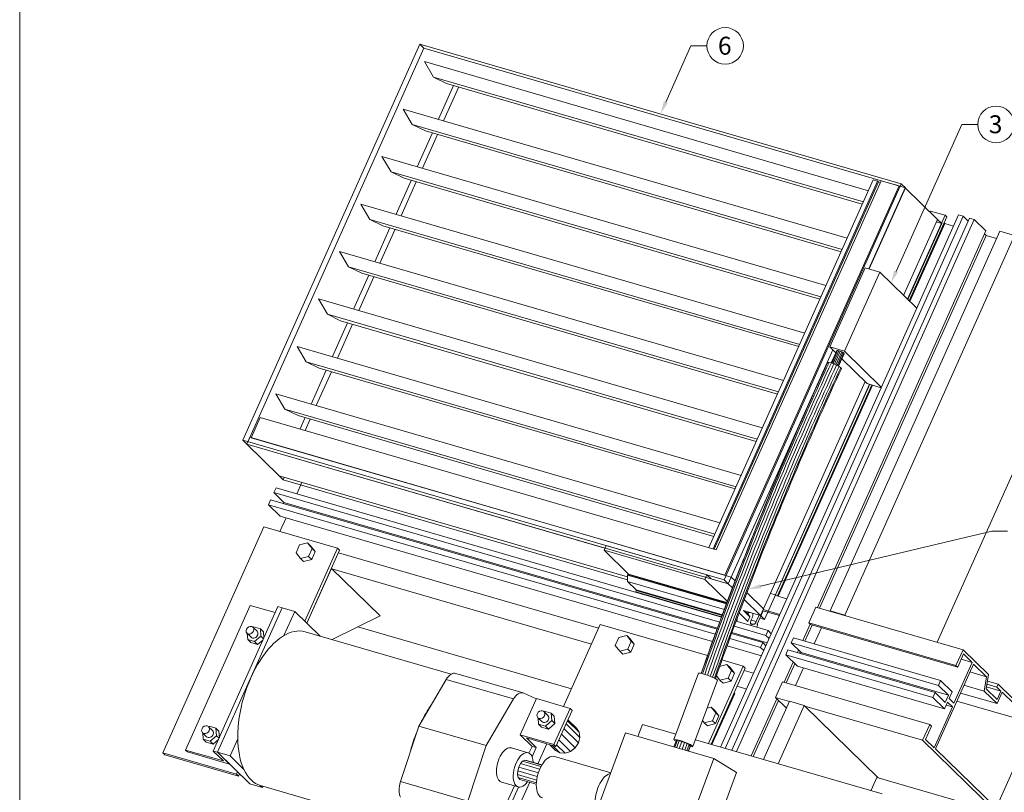
# Model space of a CAD drawing. Extents: x -54 to 92, y -173 to -42.
# Drawn here: x -12 to -7, y -130 to -126 of the extents above; entities that cross this region are included whole.
import ezdxf
from ezdxf import colors
from ezdxf.entities.mleader import LeaderData, LeaderLine
from ezdxf.math import Vec2, Vec3

# ---------------------------------------------------------------- set-up
doc = ezdxf.new("R2010")
doc.units = 0
doc.header["$LTSCALE"] = 0.375
doc.header["$MEASUREMENT"] = 0
doc.layers.get('0').update_dxf_attribs({"linetype": 'CONTINUOUS', "lineweight": 0})
doc.layers.get('DEFPOINTS').update_dxf_attribs({"linetype": 'CONTINUOUS', "lineweight": 5})
doc.styles.get("Standard").update_dxf_attribs({"font": 'arial.ttf', "height": 0.08})

msp = doc.modelspace()

# ---------------------------------------------------------------- linework, layer by layer
at = {"linetype": 'Continuous', "lineweight": 0, "extrusion": (-4.16334e-17, 0.904155, 0.427205)}
for p, q in [((-9.51985, -125.92238), (-10.40911, -127.91189)), ((-7.10204, -126.62417), (-9.51985, -125.92238)), ((-9.49956, -125.94227), (-10.38882, -127.93178)), ((-7.08175, -126.64406), (-9.49956, -125.94227)), ((-9.45114, -126.08789), (-9.49662, -126.01055)), ((-7.26729, -126.65877), (-9.49662, -126.01055)), ((-9.38537, -126.11983), (-9.45114, -126.08789)), ((-7.29265, -126.71552), (-9.45114, -126.08789)), ((-7.29772, -126.72686), (-9.38537, -126.11983)), ((-9.35005, -126.1301), (-9.42617, -126.3004)), ((-9.32423, -126.13761), (-9.40035, -126.30791)), ((-9.55768, -126.32629), (-9.60316, -126.24894)), ((-7.37383, -126.89716), (-9.60316, -126.24894)), ((-9.49191, -126.35823), (-9.55768, -126.32629)), ((-7.39919, -126.95391), (-9.55768, -126.32629)), ((-9.45661, -126.36849), (-9.53273, -126.53879)), ((-7.40426, -126.96525), (-9.49191, -126.35823)), ((-9.43078, -126.376), (-9.5069, -126.5463)), ((-9.66422, -126.56468), (-9.7097, -126.48734)), ((-7.48037, -127.13556), (-9.7097, -126.48734)), ((-9.59845, -126.59662), (-9.66422, -126.56468)), ((-7.50573, -127.19231), (-9.66422, -126.56468)), ((-9.56316, -126.60688), (-9.63928, -126.77719)), ((-9.53733, -126.61439), (-9.61346, -126.7847)), ((-7.5108, -127.20365), (-9.59845, -126.59662)), ((-7.2429, -126.60418), (-8.06841, -128.45137)), ((-7.22174, -126.61032), (-8.04726, -128.45751)), ((-7.21708, -126.6149), (-8.04132, -128.45923)), ((-8.03153, -128.46207), (-7.20324, -126.60869)), ((-7.22174, -126.61032), (-7.2429, -126.60418)), ((-7.21708, -126.6149), (-7.22174, -126.61032)), ((-7.20729, -126.61774), (-7.21708, -126.6149)), ((-7.11348, -126.63475), (-7.20324, -126.60869)), ((-7.9913, -128.61367), (-7.10204, -126.62417)), ((-7.98747, -128.59032), (-7.1135, -126.63478)), ((-7.98743, -128.59029), (-7.11348, -126.63475)), ((-7.2642, -127.05207), (-7.08182, -126.64398)), ((-7.08175, -126.64406), (-7.26413, -127.05209)), ((-7.08182, -126.64398), (-7.1135, -126.63478)), ((-7.11342, -126.6348), (-7.11348, -126.63475)), ((-7.08175, -126.64406), (-7.10204, -126.62417)), ((-6.91947, -126.80309), (-7.08182, -126.64398)), ((-9.77076, -126.80308), (-9.81624, -126.72573)), ((-7.58691, -127.37395), (-9.81624, -126.72573)), ((-6.95605, -126.7609), (-6.95802, -126.76531)), ((-6.95605, -126.7609), (-6.88221, -126.78233)), ((-9.70499, -126.83502), (-9.77076, -126.80308)), ((-7.61227, -127.4307), (-9.77076, -126.80308)), ((-6.81482, -126.78091), (-8.00924, -129.45356)), ((-6.79184, -126.78757), (-7.98626, -129.46022)), ((-6.75921, -126.79705), (-7.95363, -129.4697)), ((-6.73573, -126.80386), (-7.93015, -129.47651)), ((-7.09014, -127.18498), (-6.91947, -126.80309)), ((-6.88221, -126.78233), (-7.07068, -127.20406)), ((-6.87368, -126.79069), (-7.06215, -127.21242)), ((-6.89911, -126.82307), (-6.92503, -126.81554)), ((-6.89911, -126.82307), (-6.91941, -126.80317)), ((-6.88221, -126.78233), (-6.87368, -126.79069)), ((-6.81482, -126.78091), (-6.79184, -126.78757)), ((-6.79184, -126.78757), (-6.7662, -126.8127)), ((-6.75921, -126.79705), (-6.73573, -126.80386)), ((-6.73573, -126.80386), (-6.67743, -126.86099)), ((-9.66972, -126.84527), (-9.74584, -127.01558)), ((-9.64389, -126.85278), (-9.72001, -127.02309)), ((-7.61734, -127.44204), (-9.70499, -126.83502)), ((-6.67743, -126.86099), (-7.52287, -128.75275)), ((-6.60749, -126.86207), (-7.45981, -128.76923)), ((-6.89911, -126.82307), (-7.06979, -127.20492)), ((-6.88333, -126.824), (-7.05851, -127.21599)), ((-6.88697, -126.82043), (-6.88333, -126.824)), ((-6.88333, -126.824), (-6.83973, -126.83666)), ((-6.60749, -126.86207), (-6.53365, -126.8835)), ((-6.67552, -126.88432), (-7.51195, -128.75593)), ((-6.53365, -126.8835), (-7.38597, -128.79066)), ((-6.6841, -126.87591), (-6.67552, -126.88432)), ((-6.67552, -126.88432), (-6.6241, -126.89925)), ((-9.8773, -127.04147), (-9.92278, -126.96413)), ((-7.69345, -127.61235), (-9.92278, -126.96413)), ((-9.81153, -127.07341), (-9.8773, -127.04147)), ((-7.71881, -127.6691), (-9.8773, -127.04147)), ((-7.28349, -127.04648), (-7.46106, -127.4438)), ((-7.28349, -127.04648), (-7.20957, -127.06793)), ((-9.77627, -127.08366), (-9.85239, -127.25397)), ((-9.75044, -127.09117), (-9.82656, -127.26148)), ((-7.72388, -127.68044), (-9.81153, -127.07341)), ((-7.20957, -127.06793), (-7.38714, -127.46526)), ((-7.20957, -127.06793), (-7.02426, -127.24955)), ((-9.98384, -127.27987), (-10.02932, -127.20252)), ((-7.79999, -127.85074), (-10.02932, -127.20252)), ((-6.16837, -127.24151), (-6.92173, -128.92724)), ((-9.91807, -127.31181), (-9.98384, -127.27987)), ((-7.82535, -127.90749), (-9.98384, -127.27987)), ((-7.83042, -127.91883), (-9.91807, -127.31181)), ((-9.88282, -127.32205), (-9.95894, -127.49236)), ((-9.857, -127.32956), (-9.93312, -127.49987)), ((-10.09038, -127.51826), (-10.13586, -127.44092)), ((-7.90653, -128.08914), (-10.13586, -127.44092)), ((-7.44587, -127.45869), (-7.97101, -128.63357)), ((-7.95579, -128.59951), (-7.4459, -127.45862)), ((-7.46106, -127.4438), (-7.43093, -127.47333)), ((-7.38714, -127.46526), (-7.46106, -127.4438)), ((-7.42632, -127.463), (-7.45344, -127.5237)), ((-7.42529, -127.46148), (-7.45313, -127.52379)), ((-7.42157, -127.46135), (-7.44996, -127.5249)), ((-7.41572, -127.46262), (-7.44442, -127.52684)), ((-7.40863, -127.4651), (-7.43744, -127.52956)), ((-7.40139, -127.46842), (-7.4302, -127.53288)), ((-7.42529, -127.46148), (-7.42632, -127.463)), ((-7.42157, -127.46135), (-7.42529, -127.46148)), ((-7.3951, -127.47206), (-7.42375, -127.53617)), ((-7.41572, -127.46262), (-7.42157, -127.46135)), ((-7.3907, -127.47548), (-7.41904, -127.53889)), ((-7.38888, -127.47815), (-7.41665, -127.54028)), ((-7.40863, -127.4651), (-7.41572, -127.46262)), ((-7.40139, -127.46842), (-7.40863, -127.4651)), ((-7.3951, -127.47206), (-7.40139, -127.46842)), ((-7.40019, -127.50345), (-7.27334, -127.62778)), ((-7.3907, -127.47548), (-7.3951, -127.47206)), ((-7.38888, -127.47815), (-7.3907, -127.47548)), ((-7.20183, -127.64688), (-7.38714, -127.46526)), ((-10.02461, -127.5502), (-10.09038, -127.51826)), ((-7.93189, -128.14589), (-10.09038, -127.51826)), ((-7.93696, -128.15723), (-10.02461, -127.5502)), ((-7.47313, -127.52448), (-7.4712, -127.52162)), ((-7.4712, -127.52164), (-7.47313, -127.52448)), ((-7.4712, -127.52162), (-7.46421, -127.52136)), ((-7.46423, -127.52139), (-7.4712, -127.52164)), ((-7.45326, -127.52377), (-7.46423, -127.52139)), ((-7.46421, -127.52136), (-7.45325, -127.52374)), ((-7.43998, -127.52843), (-7.45326, -127.52377)), ((-7.45325, -127.52374), (-7.43997, -127.5284)), ((-7.42665, -127.53453), (-7.43998, -127.52843)), ((-7.43997, -127.5284), (-7.4264, -127.53463)), ((-7.4146, -127.54148), (-7.42665, -127.53453)), ((-7.4264, -127.53463), (-7.4146, -127.54148)), ((-7.4146, -127.54148), (-7.40637, -127.5479)), ((-7.40637, -127.5479), (-7.4146, -127.54148)), ((-7.40637, -127.5479), (-7.40296, -127.55293)), ((-7.40295, -127.55289), (-7.40637, -127.5479)), ((-7.40296, -127.55293), (-7.40296, -127.55293)), ((-9.98938, -127.56045), (-10.0655, -127.73075)), ((-9.96355, -127.56796), (-10.03967, -127.73826)), ((-7.79344, -128.75862), (-7.28355, -127.61774)), ((-7.26047, -127.63151), (-7.78837, -128.81257)), ((-7.26157, -127.63119), (-7.73453, -128.68949)), ((-7.25071, -127.63434), (-7.72438, -128.69423)), ((-7.24607, -127.63569), (-7.71974, -128.69558)), ((-7.27334, -127.62778), (-7.20248, -127.64834)), ((-10.19692, -127.75666), (-10.2424, -127.67931)), ((-8.01307, -128.32753), (-10.2424, -127.67931)), ((-10.13115, -127.7886), (-10.19692, -127.75666)), ((-8.03843, -128.38428), (-10.19692, -127.75666)), ((-10.36665, -127.89969), (-10.32099, -127.79753)), ((-10.32099, -127.79753), (-8.03153, -128.46207)), ((-8.0435, -128.39562), (-10.13115, -127.7886)), ((-10.09593, -127.79884), (-10.12126, -127.85551)), ((-10.07011, -127.80635), (-10.09543, -127.863)), ((-10.3736, -127.89772), (-10.38882, -127.93177)), ((-10.3736, -127.89772), (-7.95579, -128.59951)), ((-10.36659, -127.89975), (-10.36665, -127.89969)), ((-7.98743, -128.59029), (-10.36665, -127.89969)), ((-10.40911, -127.91189), (-7.9913, -128.61367)), ((-10.38882, -127.93178), (-10.40911, -127.91189)), ((-10.38882, -127.93177), (-8.59012, -128.45386)), ((-10.38882, -127.93177), (-10.22648, -128.09088)), ((-7.97101, -128.63357), (-10.38882, -127.93178)), ((-10.18216, -127.99176), (-10.18216, -127.99176)), ((-10.16692, -127.95767), (-10.16694, -127.9577)), ((-10.15633, -127.99926), (-10.15633, -127.99926)), ((-10.14109, -127.96516), (-10.14111, -127.9652)), ((-10.22648, -128.09088), (-8.47614, -128.59894)), ((-10.20618, -128.11079), (-10.22647, -128.09089)), ((-10.22647, -128.09089), (-10.22647, -128.09089)), ((-10.20064, -128.09838), (-10.20618, -128.11079)), ((-10.24186, -128.15099), (-10.25288, -128.17565)), ((-8.00469, -128.80035), (-10.24186, -128.15099)), ((-8.47614, -128.61294), (-10.20618, -128.11079)), ((-10.11165, -128.12421), (-10.1372, -128.18137)), ((-8.014, -128.82551), (-10.25288, -128.17565)), ((-10.25288, -128.17565), (-10.20271, -128.22483)), ((-10.26879, -128.21124), (-10.27986, -128.23601)), ((-8.03662, -128.88714), (-10.27986, -128.23601)), ((-10.27986, -128.23601), (-10.22157, -128.29314)), ((-8.02737, -128.86184), (-10.26879, -128.21124)), ((-10.20271, -128.22483), (-10.20492, -128.22978)), ((-8.02551, -128.85678), (-10.20271, -128.22483)), ((-8.04985, -128.92351), (-10.22157, -128.29314)), ((-10.80962, -129.48317), (-10.30228, -128.34795)), ((-10.30228, -128.34795), (-9.93268, -128.45523)), ((-10.1911, -128.30199), (-10.22205, -128.37124)), ((-10.14133, -128.47778), (-10.12375, -128.43846)), ((-10.12375, -128.43846), (-10.08329, -128.42799)), ((-10.06807, -128.44291), (-10.08329, -128.42799)), ((-10.08329, -128.42799), (-10.06039, -128.45685)), ((-10.04517, -128.47177), (-10.06807, -128.44291)), ((-8.59473, -128.46417), (-8.58459, -128.44147)), ((-8.58459, -128.44147), (-8.07771, -128.5886)), ((-10.11844, -128.50664), (-10.14133, -128.47778)), ((-10.07797, -128.49618), (-10.11844, -128.50664)), ((-9.93268, -128.45523), (-10.09651, -128.82182)), ((-10.08637, -128.83177), (-9.92254, -128.46518)), ((-10.06039, -128.45685), (-10.07797, -128.49618)), ((-10.06275, -128.51109), (-10.07797, -128.49618)), ((-10.06275, -128.51109), (-10.04517, -128.47177)), ((-10.04517, -128.47177), (-10.06039, -128.45685)), ((-9.92254, -128.46518), (-9.93268, -128.45523)), ((-8.62233, -128.8569), (-9.9282, -128.47786)), ((-8.08786, -128.6113), (-8.59473, -128.46417)), ((-8.47183, -128.58463), (-8.59473, -128.46417)), ((-10.10322, -128.52156), (-10.11844, -128.50664)), ((-10.10322, -128.52156), (-10.06275, -128.51109)), ((-10.08637, -128.83177), (-9.96312, -128.55599)), ((-9.96312, -128.55599), (-9.7196, -128.79466)), ((-8.65781, -128.93628), (-9.96109, -128.55798)), ((-8.47614, -128.59069), (-8.47422, -128.5864)), ((-7.98017, -128.73465), (-8.47614, -128.59069)), ((-8.47614, -128.62113), (-8.47614, -128.59069)), ((-7.97853, -128.73028), (-8.47422, -128.5864)), ((-7.97769, -128.72806), (-8.47205, -128.58457)), ((-8.07771, -128.5886), (-8.08786, -128.6113)), ((-8.05742, -128.60848), (-8.07771, -128.5886)), ((-7.99045, -128.7621), (-8.47614, -128.62113)), ((-8.43293, -128.66348), (-8.47614, -128.62113)), ((-8.08786, -128.6113), (-7.97528, -128.72164)), ((-8.05742, -128.60849), (-7.97101, -128.63357)), ((-7.97101, -128.63357), (-7.9913, -128.61367)), ((-7.97101, -128.63357), (-7.95579, -128.59951)), ((-7.94979, -128.65436), (-7.97101, -128.63357)), ((-7.95579, -128.59951), (-7.93617, -128.61874)), ((-8.43549, -128.67331), (-8.43293, -128.66759)), ((-8.00402, -128.79855), (-8.43549, -128.67331)), ((-8.00047, -128.789), (-8.43293, -128.66348)), ((-8.00185, -128.79271), (-8.43293, -128.66759)), ((-7.8772, -128.67653), (-7.79344, -128.75862)), ((-7.75933, -128.68229), (-7.73453, -128.68949)), ((-7.73453, -128.68949), (-7.73193, -128.69204)), ((-7.67615, -128.70823), (-7.73193, -128.69204)), ((-10.37143, -128.74178), (-10.69613, -129.46831)), ((-10.37143, -128.74178), (-10.24593, -128.7782)), ((-7.80866, -128.79268), (-7.89077, -128.71221)), ((-10.23209, -128.74722), (-10.55678, -129.47376)), ((-10.21097, -128.75335), (-10.36595, -129.10014)), ((-10.36595, -129.10014), (-10.21097, -128.75335)), ((-10.23209, -128.74722), (-10.21097, -128.75335)), ((-10.21097, -128.75335), (-10.14761, -128.77175)), ((-10.14761, -128.77175), (-10.202, -128.89344)), ((-10.02059, -128.89624), (-10.14761, -128.77175)), ((-9.7196, -128.79466), (-9.96026, -128.91375)), ((-7.91613, -128.7796), (-7.87275, -128.82212)), ((-7.87355, -128.82134), (-7.91613, -128.7796)), ((-7.89507, -128.7676), (-7.80866, -128.79268)), ((-7.8626, -128.79942), (-7.89506, -128.7676)), ((-7.86854, -128.77981), (-7.88853, -128.77401)), ((-7.87029, -128.78166), (-7.88511, -128.77736)), ((-7.87147, -128.7843), (-7.88079, -128.78159)), ((-7.87147, -128.78841), (-7.87482, -128.78744)), ((-7.87029, -128.78166), (-7.87147, -128.7843)), ((-7.87147, -128.78841), (-7.86268, -128.79703)), ((-7.8593, -128.77798), (-7.86854, -128.77981)), ((-7.81587, -128.79059), (-7.83041, -128.82312)), ((-7.82552, -128.83582), (-7.7957, -128.76909)), ((-7.79344, -128.75862), (-7.80866, -128.79268)), ((-7.78837, -128.81257), (-7.80866, -128.79268)), ((-7.71395, -128.79282), (-7.79784, -128.76847)), ((-7.71162, -128.78761), (-7.79551, -128.76326)), ((-7.53121, -128.75033), (-7.56669, -128.82971)), ((-7.53121, -128.75033), (-6.79202, -128.96489)), ((-7.45716, -128.77183), (-7.45981, -128.76923)), ((-7.45981, -128.76923), (-7.38597, -128.79066)), ((-7.38597, -128.79066), (-7.38332, -128.79326)), ((-8.79793, -129.2498), (-8.6139, -128.83802)), ((-8.6139, -128.83802), (-8.07535, -128.99434)), ((-7.77084, -128.86823), (-7.93175, -128.82152)), ((-7.92861, -128.82043), (-7.93108, -128.81972)), ((-7.92605, -128.81471), (-7.92891, -128.81388)), ((-7.92605, -128.81471), (-7.92861, -128.82043)), ((-7.92605, -128.8106), (-7.92753, -128.81017)), ((-7.92725, -128.80942), (-7.92605, -128.8106)), ((-7.87275, -128.82212), (-7.87195, -128.82033)), ((-7.86268, -128.7996), (-7.87195, -128.82033)), ((-7.86767, -128.81077), (-7.8626, -128.79942)), ((-7.86268, -128.79703), (-7.86604, -128.79605)), ((-7.84351, -128.837), (-7.85931, -128.83242)), ((-7.85694, -128.81708), (-7.84942, -128.80025)), ((-7.85288, -128.83886), (-7.85688, -128.8377)), ((-7.83041, -128.82312), (-7.85628, -128.81561)), ((-7.84351, -128.837), (-7.85288, -128.83886)), ((-7.82807, -128.84976), (-7.82424, -128.84119)), ((-7.82424, -128.83707), (-7.82552, -128.83582)), ((-7.78837, -128.81257), (-7.81205, -128.8057)), ((-7.56014, -128.83613), (-7.59704, -128.91871)), ((-7.54975, -128.84051), (-7.58612, -128.92188)), ((-7.56669, -128.82971), (-7.55815, -128.83807)), ((-7.56669, -128.82971), (-6.82749, -129.04427)), ((-7.55815, -128.83807), (-6.81896, -129.05263)), ((-10.36705, -128.90191), (-10.38735, -128.88202)), ((-10.38398, -128.914), (-10.3864, -128.88295)), ((-10.35762, -128.8515), (-10.35506, -128.8493)), ((-10.33723, -128.87148), (-10.35753, -128.85159)), ((-10.35506, -128.8493), (-10.32031, -128.85939)), ((-10.30509, -128.87431), (-10.32031, -128.85939)), ((-10.32031, -128.85939), (-10.3174, -128.89678)), ((-10.30268, -128.90519), (-10.30509, -128.87431)), ((-10.09578, -128.87441), (-9.36211, -129.08737)), ((-8.75843, -129.16144), (-9.83142, -128.84999)), ((-8.52116, -128.90363), (-8.48069, -128.89316)), ((-8.46547, -128.90808), (-8.48069, -128.89316)), ((-8.48069, -128.89316), (-8.4578, -128.92202)), ((-7.79777, -128.92848), (-7.95443, -128.88301)), ((-7.77503, -128.92949), (-7.95258, -128.87795)), ((-7.78186, -128.89289), (-7.94106, -128.84668)), ((-7.77084, -128.86823), (-7.78186, -128.89289)), ((-7.78186, -128.89289), (-7.76574, -128.9087)), ((-7.75472, -128.88403), (-7.77084, -128.86823)), ((-7.50307, -128.85406), (-7.53944, -128.93543)), ((-10.34923, -128.92409), (-10.38398, -128.914)), ((-10.36876, -128.92892), (-10.38398, -128.914)), ((-10.36876, -128.92892), (-10.33401, -128.93901)), ((-10.3174, -128.89678), (-10.34923, -128.92409)), ((-10.33401, -128.93901), (-10.34923, -128.92409)), ((-10.33401, -128.93901), (-10.30772, -128.91645)), ((-10.30455, -128.90937), (-10.3174, -128.89678)), ((-8.53873, -128.94296), (-8.52116, -128.90363)), ((-8.51584, -128.97181), (-8.53873, -128.94296)), ((-8.4578, -128.92202), (-8.47537, -128.96135)), ((-8.44258, -128.93694), (-8.46547, -128.90808)), ((-8.46015, -128.97626), (-8.44258, -128.93694)), ((-8.44258, -128.93694), (-8.4578, -128.92202)), ((-7.80884, -128.95325), (-7.96369, -128.90831)), ((-7.79777, -128.92848), (-7.80884, -128.95325)), ((-7.78164, -128.94429), (-7.79777, -128.92848)), ((-7.6441, -128.90505), (-7.65513, -128.92971)), ((-7.65513, -128.92971), (-7.60495, -128.97889)), ((-7.65513, -128.92971), (-6.91593, -129.14427)), ((-7.6441, -128.90505), (-6.90491, -129.11961)), ((-8.47537, -128.96135), (-8.51584, -128.97181)), ((-8.50062, -128.98673), (-8.51584, -128.97181)), ((-8.50062, -128.98673), (-8.46015, -128.97626)), ((-8.46015, -128.97626), (-8.47537, -128.96135)), ((-7.80422, -128.99481), (-7.97692, -128.94468)), ((-7.80884, -128.95325), (-7.79272, -128.96906)), ((-7.67103, -128.9653), (-7.6821, -128.99007)), ((-7.6821, -128.99007), (-7.62381, -129.0472)), ((-7.6821, -128.99007), (-6.94291, -129.20463)), ((-7.67103, -128.9653), (-6.93184, -129.17986)), ((-7.61815, -128.96595), (-7.62397, -128.97896)), ((-7.60957, -128.97436), (-7.61304, -128.98213)), ((-7.60495, -128.97889), (-7.60717, -128.98384)), ((-7.60495, -128.97889), (-6.86576, -129.19344)), ((-6.82749, -129.04427), (-6.79202, -128.96489)), ((-6.78917, -128.98599), (-6.81896, -129.05263)), ((-6.79202, -128.96489), (-6.66461, -129.08977)), ((-6.7459, -129.02839), (-6.78917, -128.98599)), ((-8.01431, -129.04882), (-7.97735, -129.03926)), ((-8.00243, -129.01551), (-7.89582, -129.04645)), ((-7.96213, -129.05418), (-7.97735, -129.03926)), ((-7.97735, -129.03926), (-7.95446, -129.06812)), ((-7.64513, -129.02631), (-7.69033, -129.12746)), ((-7.63655, -129.03472), (-7.67941, -129.13063)), ((-6.93017, -129.46159), (-6.74022, -129.03654)), ((-6.83762, -129.23363), (-6.7459, -129.02839)), ((-6.80098, -129.01241), (-6.7459, -129.02839)), ((-6.74022, -129.03654), (-6.67484, -129.10061)), ((-9.0013, -129.18139), (-9.33922, -129.08331)), ((-8.24397, -129.41541), (-8.12064, -129.08273)), ((-7.89582, -129.04645), (-8.06989, -129.43595)), ((-7.88568, -129.0564), (-8.05698, -129.4397)), ((-7.95446, -129.06812), (-7.97203, -129.10744)), ((-7.93924, -129.08304), (-7.96213, -129.05418)), ((-7.95681, -129.12236), (-7.93924, -129.08304)), ((-7.93924, -129.08304), (-7.95446, -129.06812)), ((-7.88568, -129.0564), (-7.89582, -129.04645)), ((-7.84361, -129.08293), (-7.89135, -129.06908)), ((-7.59334, -129.05605), (-7.63273, -129.14417)), ((-7.62381, -129.0472), (-6.88462, -129.26176)), ((-6.81896, -129.05263), (-6.82749, -129.04427)), ((-6.75805, -129.07646), (-6.67484, -129.10061)), ((-6.66461, -129.08977), (-6.67541, -129.16144)), ((-10.3694, -129.10787), (-10.53566, -129.47989)), ((-10.53566, -129.47989), (-10.3694, -129.10787)), ((-9.5253, -129.34815), (-9.38781, -129.1139)), ((-9.04989, -129.21199), (-9.38781, -129.1139)), ((-8.14821, -129.45091), (-8.02487, -129.11824)), ((-8.0125, -129.11791), (-8.03065, -129.09503)), ((-7.97203, -129.10744), (-8.0125, -129.11791)), ((-7.99728, -129.13283), (-8.0125, -129.11791)), ((-7.99728, -129.13283), (-7.95681, -129.12236)), ((-7.95681, -129.12236), (-7.97203, -129.10744)), ((-7.69869, -129.12503), (-7.73416, -129.2044)), ((-7.69869, -129.12503), (-6.9595, -129.33959)), ((-6.91593, -129.14427), (-6.90491, -129.11961)), ((-6.90491, -129.11961), (-6.84662, -129.17674)), ((-6.67484, -129.10061), (-6.68565, -129.17229)), ((-6.67185, -129.13783), (-6.62214, -129.15226)), ((-6.66949, -129.12212), (-6.61565, -129.13775)), ((-6.62214, -129.15226), (-6.61565, -129.13775)), ((-6.61565, -129.13775), (-6.42329, -129.32628)), ((-9.00125, -129.18141), (-8.93485, -129.21104)), ((-7.9386, -129.18529), (-8.05283, -129.4409)), ((-7.9386, -129.18529), (-7.94185, -129.18209)), ((-7.87908, -129.16231), (-7.92682, -129.14845)), ((-6.94291, -129.20463), (-6.93184, -129.17986)), ((-6.93184, -129.17986), (-6.88166, -129.22903)), ((-6.86576, -129.19344), (-6.91593, -129.14427)), ((-6.84662, -129.17674), (-6.86156, -129.21017)), ((-6.80525, -129.18207), (-6.62114, -129.23551)), ((-6.78765, -129.14268), (-6.68565, -129.17229)), ((-6.68565, -129.17229), (-6.62114, -129.23551)), ((-6.67541, -129.16144), (-6.62114, -129.21463)), ((-6.67386, -129.1511), (-6.60206, -129.17194)), ((-6.60206, -129.17194), (-6.62214, -129.15226)), ((-6.62114, -129.21463), (-6.60206, -129.17194)), ((-6.62114, -129.23551), (-6.59557, -129.1783)), ((-6.59557, -129.1783), (-6.43626, -129.33444)), ((-9.18738, -129.44624), (-9.04989, -129.21199)), ((-9.01563, -129.39181), (-8.93446, -129.21017)), ((-8.7655, -129.25921), (-8.93446, -129.21017)), ((-7.7276, -129.21084), (-7.85595, -129.49805)), ((-7.71901, -129.21925), (-7.84503, -129.50122)), ((-7.66276, -129.22336), (-7.79361, -129.51615)), ((-7.73416, -129.2044), (-7.67862, -129.25884)), ((-7.73416, -129.2044), (-7.66346, -129.22493)), ((-7.58892, -129.24479), (-7.66276, -129.22336)), ((-6.88462, -129.26176), (-6.94291, -129.20463)), ((-6.86968, -129.22833), (-6.88462, -129.26176)), ((-6.88166, -129.22903), (-6.86576, -129.19344)), ((-6.84574, -129.25179), (-6.86968, -129.22833)), ((-6.86156, -129.21017), (-6.83762, -129.23363)), ((-6.82316, -129.22214), (-6.43626, -129.33444)), ((-8.89716, -129.27542), (-8.8946, -129.27322)), ((-8.87677, -129.2954), (-8.89706, -129.27551)), ((-8.8946, -129.27322), (-8.85985, -129.2833)), ((-8.84463, -129.29822), (-8.85985, -129.2833)), ((-8.85985, -129.2833), (-8.85693, -129.3207)), ((-8.84667, -129.44085), (-8.7655, -129.25921)), ((-8.83653, -129.45079), (-8.75535, -129.26916)), ((-8.75535, -129.26916), (-8.7655, -129.25921)), ((-8.07673, -129.25812), (-8.05602, -129.25276)), ((-8.0408, -129.26768), (-8.05602, -129.25276)), ((-8.05602, -129.25276), (-8.03313, -129.28162)), ((-8.03313, -129.28162), (-8.0507, -129.32095)), ((-8.01791, -129.29654), (-8.0408, -129.26768)), ((-8.01791, -129.29654), (-8.03313, -129.28162)), ((-7.58892, -129.24479), (-7.71977, -129.53758)), ((-7.58635, -129.24731), (-7.58892, -129.24479)), ((-7.58635, -129.24731), (-6.99497, -129.41896)), ((-7.58633, -129.24732), (-7.21758, -129.60872)), ((-6.93746, -129.45702), (-6.84574, -129.25179)), ((-6.87621, -129.24295), (-6.84574, -129.25179)), ((-8.90659, -129.32582), (-8.92688, -129.30593)), ((-8.92351, -129.33792), (-8.92593, -129.30687)), ((-8.88876, -129.348), (-8.92351, -129.33792)), ((-8.90829, -129.35284), (-8.92351, -129.33792)), ((-8.85693, -129.3207), (-8.88876, -129.348)), ((-8.87354, -129.36292), (-8.84171, -129.33561)), ((-8.84171, -129.33561), (-8.85693, -129.3207)), ((-8.84171, -129.33561), (-8.84463, -129.29822)), ((-8.78556, -129.33675), (-8.7156, -129.40532)), ((-8.77863, -129.32124), (-8.71946, -129.37923)), ((-8.77644, -129.31634), (-8.73342, -129.3585)), ((-8.09117, -129.33141), (-8.09985, -129.32047)), ((-8.0507, -129.32095), (-8.09117, -129.33141)), ((-8.07595, -129.34633), (-8.09117, -129.33141)), ((-8.07595, -129.34633), (-8.03548, -129.33586)), ((-8.03548, -129.33586), (-8.0507, -129.32095)), ((-8.03548, -129.33586), (-8.01791, -129.29654)), ((-7.52804, -129.30446), (-7.52802, -129.30446)), ((-6.43626, -129.33444), (-6.62622, -129.75949)), ((-10.59028, -129.4014), (-10.61058, -129.38151)), ((-10.6072, -129.4135), (-10.60963, -129.38244)), ((-10.58085, -129.351), (-10.57829, -129.3488)), ((-10.56046, -129.37098), (-10.58076, -129.35109)), ((-10.57829, -129.3488), (-10.54354, -129.35888)), ((-10.52832, -129.3738), (-10.54354, -129.35888)), ((-10.54354, -129.35888), (-10.54062, -129.39628)), ((-10.52591, -129.40468), (-10.52832, -129.3738)), ((-9.61717, -129.62712), (-9.5253, -129.34815)), ((-9.18738, -129.44624), (-9.5253, -129.34815)), ((-8.90829, -129.35284), (-8.87354, -129.36292)), ((-8.87354, -129.36292), (-8.88876, -129.348)), ((-8.79618, -129.3605), (-8.72243, -129.43278)), ((-8.48678, -129.38258), (-8.65417, -129.83407)), ((-8.48678, -129.38258), (-8.04327, -129.51132)), ((-8.42428, -129.40073), (-8.40164, -129.33966)), ((-8.23394, -129.38834), (-8.40164, -129.33966)), ((-6.99497, -129.41896), (-6.9595, -129.33959)), ((-6.95093, -129.34798), (-6.98074, -129.41469)), ((-6.9595, -129.33959), (-6.95093, -129.34798)), ((-10.57246, -129.42358), (-10.6072, -129.4135)), ((-10.59198, -129.42841), (-10.6072, -129.4135)), ((-10.59198, -129.42841), (-10.55724, -129.4385)), ((-10.54062, -129.39628), (-10.57246, -129.42358)), ((-10.55724, -129.4385), (-10.57246, -129.42358)), ((-10.55724, -129.4385), (-10.53094, -129.41595)), ((-10.52778, -129.40886), (-10.54062, -129.39628)), ((-10.43381, -129.41214), (-10.4723, -129.49828)), ((-9.01563, -129.39181), (-8.84667, -129.44085)), ((-8.98437, -129.40788), (-8.93522, -129.45604)), ((-8.83653, -129.45079), (-8.98437, -129.40788)), ((-8.92629, -129.53702), (-8.88187, -129.43763)), ((-8.82168, -129.41757), (-8.76251, -129.47556)), ((-8.80886, -129.38888), (-8.7389, -129.45745)), ((-8.244, -129.45305), (-8.23153, -129.41941)), ((-8.23948, -129.45436), (-8.22652, -129.41942)), ((-8.23153, -129.41941), (-8.22652, -129.41942)), ((-8.23007, -129.4571), (-8.21688, -129.42152)), ((-8.22652, -129.41942), (-8.21688, -129.42152)), ((-8.21721, -129.46083), (-8.20407, -129.4254)), ((-8.21688, -129.42152), (-8.20407, -129.4254)), ((-8.20407, -129.4254), (-8.19005, -129.43045)), ((-8.20286, -129.46499), (-8.19005, -129.43045)), ((-8.19005, -129.43045), (-8.17695, -129.43592)), ((-8.1892, -129.46896), (-8.17695, -129.43592)), ((-8.17695, -129.43592), (-8.16676, -129.44097)), ((-7.19781, -129.68908), (-8.13559, -129.41688)), ((-6.62622, -129.78037), (-6.99497, -129.41896)), ((-6.98074, -129.41469), (-6.93746, -129.45702)), ((-10.44002, -129.59045), (-10.80962, -129.48317)), ((-10.79947, -129.49311), (-10.80962, -129.48317)), ((-10.68598, -129.47826), (-10.69613, -129.46831)), ((-10.69613, -129.46831), (-10.50605, -129.52348)), ((-10.47478, -129.53956), (-10.68598, -129.47826)), ((-10.50605, -129.52348), (-10.55678, -129.47376)), ((-10.55678, -129.47376), (-10.53566, -129.47989)), ((-10.53566, -129.47989), (-10.47478, -129.53956)), ((-10.4723, -129.49828), (-10.53566, -129.47989)), ((-10.37332, -129.639), (-10.53566, -129.47989)), ((-9.27925, -129.7252), (-9.18738, -129.44624)), ((-8.97559, -129.48229), (-9.06007, -129.45777)), ((-8.95634, -129.44991), (-8.97153, -129.4839)), ((-8.95634, -129.44991), (-8.93522, -129.45604)), ((-8.93522, -129.45604), (-8.95603, -129.5026)), ((-8.8671, -129.44192), (-8.83816, -129.47028)), ((-8.85366, -129.44582), (-8.81623, -129.4825)), ((-8.84667, -129.44085), (-8.83653, -129.45079)), ((-8.83269, -129.4422), (-8.78967, -129.48436)), ((-8.17831, -129.47212), (-8.16676, -129.44097)), ((-8.17185, -129.47399), (-8.16104, -129.44483)), ((-8.17081, -129.4743), (-8.16065, -129.44691)), ((-8.16676, -129.44097), (-8.16104, -129.44483)), ((-8.16104, -129.44483), (-8.16065, -129.44691)), ((-6.62622, -129.75949), (-6.93017, -129.46159)), ((-10.79947, -129.49311), (-10.42987, -129.60039)), ((-10.51493, -129.52791), (-10.51476, -129.52808)), ((-10.4035, -129.56572), (-10.4723, -129.49828)), ((-9.01469, -129.5369), (-9.02315, -129.55401)), ((-9.00406, -129.52454), (-9.01469, -129.5369)), ((-9.01469, -129.5369), (-8.91794, -129.56498)), ((-8.99289, -129.51881), (-9.00406, -129.52454)), ((-9.00406, -129.52454), (-8.91145, -129.55142)), ((-8.99289, -129.51881), (-8.90712, -129.54371)), ((-8.98288, -129.52059), (-8.99289, -129.51881)), ((-8.98288, -129.52059), (-8.90655, -129.54275)), ((-8.56097, -129.5827), (-8.84353, -129.50068)), ((-8.04327, -129.51132), (-8.21065, -129.9628)), ((-8.04327, -129.51132), (-7.93, -129.58183)), ((-10.43479, -129.57875), (-10.44002, -129.59045)), ((-9.02817, -129.57327), (-9.02898, -129.59175)), ((-9.02315, -129.55401), (-9.02817, -129.57327)), ((-9.02817, -129.57327), (-8.92991, -129.6018)), ((-9.02315, -129.55401), (-8.9246, -129.58262)), ((-7.93, -129.58183), (-8.01162, -129.80198)), ((-10.42987, -129.60039), (-10.44002, -129.59045)), ((-10.42987, -129.60039), (-10.42465, -129.5887)), ((-9.27925, -129.7252), (-9.61717, -129.62712)), ((-9.02541, -129.65394), (-9.10989, -129.62942)), ((-9.02898, -129.59175), (-9.02545, -129.60663)), ((-9.02898, -129.59175), (-8.93312, -129.61957)), ((-9.02545, -129.60663), (-9.01812, -129.61564)), ((-9.02545, -129.60663), (-8.93445, -129.63304)), ((-9.02115, -129.7493), (-8.96793, -129.63021)), ((-9.01812, -129.61564), (-8.93473, -129.63985)), ((-7.22364, -129.60278), (-7.25481, -129.67254)), ((-7.21758, -129.60872), (-6.62622, -129.78037)), ((-10.30996, -129.65739), (-10.37332, -129.639)), ((-10.30996, -129.65739), (-10.32106, -129.64651)), ((-10.31998, -129.64683), (-9.47519, -129.89204)), ((-10.30693, -129.65062), (-10.30996, -129.65739)), ((-9.04498, -129.64826), (-9.08222, -129.73157)), ((-9.02384, -129.65434), (-9.0611, -129.7377))]:
    msp.add_line(p, q, dxfattribs=at)
at = {"linetype": 'Continuous', "lineweight": 0}
for p, q in [((-9.49956, -125.94227), (-9.51985, -125.92238)), ((-8.73342, -129.3585), (-8.71946, -129.37923)), ((-8.71946, -129.37923), (-8.7156, -129.40532)), ((-8.95634, -129.44991), (-9.01563, -129.39181)), ((-8.72243, -129.43278), (-8.7389, -129.45745)), ((-8.7156, -129.40532), (-8.72243, -129.43278)), ((-8.81623, -129.4825), (-8.83816, -129.47028)), ((-8.78967, -129.48436), (-8.81623, -129.4825)), ((-8.76251, -129.47556), (-8.78967, -129.48436)), ((-8.7389, -129.45745), (-8.76251, -129.47556))]:
    msp.add_line(p, q, dxfattribs=at)
at = {"color": 7, "lineweight": 15, "ltscale": 0.15}
for centre in [(-7.98643, -125.93136), (-6.62629, -126.32615)]:
    msp.add_circle(centre, 0.09172, dxfattribs=at)
at = {"linetype": 'Continuous', "lineweight": 0, "extrusion": (1.18859e-17, 1.15003e-16, -1)}
msp.add_ellipse((-7.40786, -127.47044), major_axis=(-0.01865, 0.00833), ratio=0.2267415, start_param=-0.2309684, end_param=1.8220825, dxfattribs=at)
at = {"linetype": 'Continuous', "lineweight": 0, "extrusion": (-6.7948e-17, -3.35738e-16, -1)}
msp.add_ellipse((-7.40786, -127.47044), major_axis=(0.01865, -0.00833), ratio=0.2267415, start_param=-1.3193395, end_param=-0.9564774, dxfattribs=at)
at = {"linetype": 'Continuous', "lineweight": 0, "extrusion": (-4.81017e-16, -1.12397e-15, -1)}
msp.add_ellipse((-7.40786, -127.47044), major_axis=(0.01865, -0.00833), ratio=0.2267415, start_param=-0.894037, end_param=-0.5963817, dxfattribs=at)
at = {"linetype": 'Continuous', "lineweight": 0, "extrusion": (-2.34566e-16, -5.04485e-16, -1)}
msp.add_ellipse((-7.40786, -127.47044), major_axis=(0.01865, -0.00833), ratio=0.2267415, start_param=-0.4703673, end_param=-0.234653, dxfattribs=at)
at = {"linetype": 'Continuous', "lineweight": 0, "extrusion": (6.44924e-17, -2.60219e-16, -1)}
msp.add_ellipse((-8.47294, -128.58765), major_axis=(0.0009, 0.00309), ratio=0.5081261, start_param=-1.3044129, end_param=0, dxfattribs=at)
at = {"linetype": 'Continuous', "lineweight": 0, "extrusion": (-4.85679e-17, -4.00809e-16, -1)}
msp.add_ellipse((-8.43421, -128.67456), major_axis=(0.0009, 0.00309), ratio=0.5081261, start_param=-1.9111618, end_param=-1.3044129, dxfattribs=at)
at = {"linetype": 'Continuous', "lineweight": 0}
for centre, major_axis, ratio, start_param, end_param in [((-8.43421, -128.66634), (0.0009, 0.00309), 0.5081261, -1.8371798, -0.2663834), ((-7.87019, -128.78555), (-0.0009, -0.00309), 0.5081261, -1.8371798, -0.2663834), ((-7.86901, -128.78291), (0.0009, 0.00309), 0.5081261, 0.2572153, 1.3044129), ((-7.85581, -128.79399), (0.00448, 0.01545), 0.5081261, -1.8371798, -0.4616555), ((-7.92733, -128.82169), (-0.0009, -0.00309), 0.5081261, -1.8371798, -1.2300073), ((-7.82552, -128.83993), (0.0009, 0.00309), 0.5081261, -1.8371798, -0.2663834), ((-10.20788, -129.26062), (0.1121, 0.38621), 0.5081261, 0, 3.1415927), ((-10.35214, -128.8867), (-0.01491, -0.01521), 0.8309007, 0, 3.1415927), ((-7.82935, -128.84851), (0.0009, 0.00309), 0.5081261, -2.5286548, -1.8371798), ((-8.07275, -129.10048), (-0.04788, 0.01775), 0.1219306, -2.6041441, 0), ((-8.07275, -129.10048), (0.04788, -0.01775), 0.1219306, 0, 0.5374486), ((-9.36308, -129.50583), (-0.1121, -0.38621), 0.5081261, -2.1556099, -1.9114817), ((-8.89168, -129.31061), (-0.01491, -0.01521), 0.8309007, 0, 3.1415927), ((-8.89168, -129.31061), (-0.01491, -0.01521), 0.8309007, 0, 3.1415927), ((-10.57537, -129.38619), (-0.01491, -0.01521), 0.8309007, 0, 3.1415927), ((-9.36308, -129.50583), (-0.1121, -0.38621), 0.5081261, -1.7544936, -1.5272006), ((-8.19609, -129.43316), (0.04788, -0.01775), 0.1219306, -0.7313486, 3.8729267), ((-9.08498, -129.5436), (0.02491, 0.08582), 0.5081261, 0, 3.1415927), ((-9.0005, -129.56812), (0.02491, 0.08582), 0.5081261, -0.9695414, 4.1111386)]:
    msp.add_ellipse(centre, major_axis=major_axis, ratio=ratio, start_param=start_param, end_param=end_param, dxfattribs=at)
at = {"linetype": 'Continuous', "lineweight": 0, "extrusion": (-6.43857e-18, -3.55235e-16, -1)}
msp.add_ellipse((-7.92733, -128.81346), major_axis=(0.0009, 0.00309), ratio=0.5081261, start_param=0.2663834, end_param=1.8371798, dxfattribs=at)
at = {"linetype": 'Continuous', "lineweight": 0, "extrusion": (-2.77285e-16, -3.92224e-16, -1)}
msp.add_ellipse((-7.87275, -128.81955), major_axis=(-0.00056, -0.00193), ratio=0.5081261, start_param=-1.3044129, end_param=0.2663834, dxfattribs=at)
at = {"linetype": 'Continuous', "lineweight": 0, "extrusion": (-1.19949e-16, -1.48881e-16, -1)}
msp.add_ellipse((-7.86348, -128.79881), major_axis=(0.00056, 0.00193), ratio=0.5081261, start_param=0.2663834, end_param=1.8371798, dxfattribs=at)
at = {"linetype": 'Continuous', "lineweight": 0, "extrusion": (7.56739e-17, -3.21267e-16, -1)}
msp.add_ellipse((-7.85054, -128.82334), major_axis=(-0.00448, -0.01545), ratio=0.5081261, start_param=-0.2572153, end_param=1.8371798, dxfattribs=at)
at = {"linetype": 'Continuous', "lineweight": 0, "extrusion": (-5.76032e-17, -2.82582e-16, -1)}
msp.add_ellipse((-7.84, -128.81373), major_axis=(-0.00673, -0.02317), ratio=0.5081261, start_param=-1.3044129, end_param=-0.2572153, dxfattribs=at)
at = {"linetype": 'Continuous', "lineweight": 0, "extrusion": (-3.72758e-17, -3.80344e-16, -1)}
for centre in [(-10.37244, -128.86681), (-10.37244, -128.86681), (-8.91197, -129.29072), (-8.91197, -129.29072), (-10.59567, -129.3663), (-10.59567, -129.3663)]:
    msp.add_ellipse(centre, major_axis=(0.01491, 0.01521), ratio=0.8309007, start_param=-1.9905093, end_param=4.292676, dxfattribs=at)
at = {"linetype": 'Continuous', "lineweight": 0, "extrusion": (2.64408e-16, -3.18246e-16, -1)}
msp.add_ellipse((-9.36349, -129.16692), major_axis=(0.02427, 0.08361), ratio=0.5081261, start_param=-1.0391242, end_param=0, dxfattribs=at)
at = {"linetype": 'Continuous', "lineweight": 0, "extrusion": (1.82296e-16, -3.52214e-16, -1)}
msp.add_ellipse((-9.02557, -129.265), major_axis=(0.02427, 0.08361), ratio=0.5081261, start_param=-1.0391242, end_param=0.0011305, dxfattribs=at)
at = {"linetype": 'Continuous', "lineweight": 0, "extrusion": (-7.46739e-16, -2.03817e-15, -1)}
msp.add_ellipse((-8.19609, -129.43316), major_axis=(-0.03591, 0.01331), ratio=0.1219306, start_param=-0.1235443, end_param=0.1235442, dxfattribs=at)
at = {"linetype": 'Continuous', "lineweight": 0, "extrusion": (-4.4383e-16, -1.38083e-15, -1)}
msp.add_ellipse((-8.19609, -129.43316), major_axis=(-0.03591, 0.01331), ratio=0.1219306, start_param=0.1236222, end_param=0.5162817, dxfattribs=at)
at = {"linetype": 'Continuous', "lineweight": 0, "extrusion": (-1.21623e-16, -6.71436e-16, -1)}
msp.add_ellipse((-8.19609, -129.43316), major_axis=(0.03591, -0.01331), ratio=0.1219306, start_param=-2.6253036, end_param=-0.269076, dxfattribs=at)
at = {"linetype": 'Continuous', "lineweight": 0, "extrusion": (-3.27522e-17, -1.12351e-16, -1)}
msp.add_ellipse((-8.19609, -129.43316), major_axis=(0.03591, -0.01331), ratio=0.1219306, start_param=0.2691262, end_param=0.6618125, dxfattribs=at)
at = {"linetype": 'Continuous', "lineweight": 0, "extrusion": (-1.01879e-16, -3.85335e-16, -1)}
msp.add_ellipse((-8.87378, -129.6049), major_axis=(0.03025, 0.10422), ratio=0.5081261, start_param=-2.0897944, end_param=0, dxfattribs=at)
at = {"linetype": 'Continuous', "lineweight": 0, "extrusion": (-1.66371e-16, -3.08813e-16, -1)}
msp.add_ellipse((-8.5781, -129.69072), major_axis=(0.03025, 0.10422), ratio=0.5081261, start_param=-2.0897944, end_param=-0.2551563, dxfattribs=at)
at = {"linetype": 'Continuous', "lineweight": 0, "extrusion": (2.08951e-16, -3.59951e-16, -1)}
msp.add_ellipse((-9.57478, -129.63959), major_axis=(0.02424, 0.0835), ratio=0.5081261, start_param=-2.610683, end_param=-1.5689002, dxfattribs=at)
at = {"linetype": 'Continuous', "lineweight": 0, "extrusion": (4.74296e-18, -4.16283e-16, -1)}
msp.add_ellipse((-8.87378, -129.6049), major_axis=(-0.03025, -0.10422), ratio=0.5081261, start_param=0, end_param=1.0517983, dxfattribs=at)
at = {"linetype": 'Continuous', "lineweight": 0}
for points, knots in [([(-8.10692, -129.08338), (-8.03982, -128.89253), (-7.96981, -128.70385), (-7.82384, -128.33047), (-7.74762, -128.14594), (-7.60544, -127.81569), (-7.54016, -127.66943), (-7.47313, -127.52448)], [0.00282676, 0.00282676, 0.00282676, 0.00282676, 0.35756295, 0.35756295, 0.7129475, 0.7129475, 1, 1, 1, 1]), ([(-8.10613, -129.08356), (-8.03878, -128.89197), (-7.96852, -128.70262), (-7.82228, -128.32858), (-7.74619, -128.14434), (-7.60384, -127.81367), (-7.53842, -127.66708), (-7.4712, -127.52164)], [0.0018231, 0.0018231, 0.0018231, 0.0018231, 0.35756295, 0.35756295, 0.7129475, 0.7129475, 1, 1, 1, 1]), ([(-8.09985, -129.08513), (-8.03236, -128.89311), (-7.96198, -128.70337), (-7.8156, -128.32896), (-7.73959, -128.14492), (-7.59711, -127.81397), (-7.5316, -127.66715), (-7.46423, -127.52139)], [0.00127246, 0.00127246, 0.00127246, 0.00127246, 0.35756295, 0.35756295, 0.7129475, 0.7129475, 1, 1, 1, 1]), ([(-8.08917, -129.08827), (-8.02162, -128.89605), (-7.95117, -128.70615), (-7.80474, -128.33156), (-7.72875, -128.1476), (-7.58623, -127.81655), (-7.52068, -127.66965), (-7.45326, -127.52377)], [0.00101293, 0.00101293, 0.00101293, 0.00101293, 0.35756295, 0.35756295, 0.7129475, 0.7129475, 1, 1, 1, 1]), ([(-8.07581, -129.09275), (-8.00826, -128.90053), (-7.93781, -128.7106), (-7.79136, -128.33599), (-7.71535, -128.15196), (-7.57287, -127.82101), (-7.50735, -127.67419), (-7.43998, -127.52843)], [0.0009153, 0.0009153, 0.0009153, 0.0009153, 0.35756295, 0.35756295, 0.7129475, 0.7129475, 1, 1, 1, 1]), ([(-8.06184, -129.098), (-7.99441, -128.90589), (-7.92405, -128.71604), (-7.77768, -128.34151), (-7.70154, -128.1573), (-7.55922, -127.82661), (-7.49383, -127.67999), (-7.42665, -127.53453)], [0.0009306, 0.0009306, 0.0009306, 0.0009306, 0.35756295, 0.35756295, 0.7129475, 0.7129475, 1, 1, 1, 1]), ([(-8.04938, -129.10321), (-7.98204, -128.91137), (-7.91174, -128.72172), (-7.76545, -128.34739), (-7.68924, -128.16286), (-7.547, -127.83263), (-7.48168, -127.6864), (-7.4146, -127.54148)], [0.00106611, 0.00106611, 0.00106611, 0.00106611, 0.35756295, 0.35756295, 0.7129475, 0.7129475, 1, 1, 1, 1]), ([(-8.04029, -129.10744), (-7.97304, -128.91595), (-7.90282, -128.7266), (-7.75662, -128.35256), (-7.68026, -128.16767), (-7.53827, -127.83799), (-7.47316, -127.69219), (-7.40637, -127.5479)], [0.00138983, 0.00138983, 0.00138983, 0.00138983, 0.35756295, 0.35756295, 0.7129475, 0.7129475, 1, 1, 1, 1]), ([(-8.03582, -129.10972), (-7.96877, -128.91883), (-7.89874, -128.72999), (-7.75273, -128.35646), (-7.67623, -128.17123), (-7.53445, -127.84202), (-7.4695, -127.69661), (-7.40295, -127.55289)], [0.00205484, 0.00205484, 0.00205484, 0.00205484, 0.35756295, 0.35756295, 0.7129475, 0.7129475, 1, 1, 1, 1])]:
    msp.add_open_spline(points, degree=3, knots=knots, dxfattribs=at)
at = {"layer": 'DEFPOINTS', "color": 3, "ltscale": 0.15}
msp.add_lwpolyline([(-11.52893, -133.09359), (-3.02898, -133.09359), (-3.02898, -122.09367), (-11.52893, -122.09367)], close=True, dxfattribs=at)

# ---------------------------------------------------------------- leaders
at = {"ltscale": 0.15}
ml = msp.add_multileader_mtext('Standard', dxfattribs=at)
ml.set_content('6', color=256)
ml.set_leader_properties(color=30, linetype='ByLayer', lineweight=-1)
ml.build(insert=Vec2(0, 0))
ml.multileader.update_dxf_attribs({"text_right_attachment_type": 3, "dogleg_length": 0.1, "arrow_head_size": 0.064, "scale": 0.8})
ctx = ml.context
ctx.base_point, ctx.scale, ctx.char_height, ctx.arrow_head_size, ctx.landing_gap_size, ctx.plane_origin = Vec3(-8.07814, -125.93136), 0.8, 0.09, 0.064, 0.06, Vec3(-7.69086, -125.04094)
ctx.right_attachment, ctx.text_align_type = 3, 1
notes = []
notes.append((ctx, [(1, (1, 1, 0), (-8.15814, -125.93136), (1, 0), 0.08, [(0, [(-8.31095, -126.27327)], 0, [])])]))
ctx.mtext.insert, ctx.mtext.width, ctx.mtext.alignment, ctx.mtext.line_spacing_factor, ctx.mtext.flow_direction = Vec3(-7.98843, -125.88559), 0.0899731, 2, 1.40625, 5
ml = msp.add_multileader_mtext('Standard', dxfattribs=at)
ml.set_content('3', color=256)
ml.set_leader_properties(color=30, linetype='ByLayer', lineweight=-1)
ml.build(insert=Vec2(0, 0))
ml.multileader.update_dxf_attribs({"text_right_attachment_type": 3, "dogleg_length": 0.1, "arrow_head_size": 0.064, "scale": 0.8})
ctx = ml.context
ctx.base_point, ctx.scale, ctx.char_height, ctx.arrow_head_size, ctx.landing_gap_size, ctx.plane_origin = Vec3(-6.718, -126.32615), 0.8, 0.09, 0.064, 0.06, Vec3(-6.53382, -125.89016)
ctx.right_attachment, ctx.text_align_type = 3, 1
notes.append((ctx, [(1, (1, 1, 0), (-6.798, -126.32615), (1, 0), 0.08, [(0, [(-7.15391, -127.12249)], 0, [])])]))
ctx.mtext.insert, ctx.mtext.width, ctx.mtext.alignment, ctx.mtext.line_spacing_factor, ctx.mtext.flow_direction = Vec3(-6.62854, -126.28035), 0.0899731, 2, 1.40625, 5
ml = msp.add_multileader_mtext('Standard', dxfattribs=at)
ml.set_content('4', color=256)
ml.set_leader_properties(color=30, linetype='ByLayer', lineweight=-1)
ml.build(insert=Vec2(0, 0))
ml.multileader.update_dxf_attribs({"text_right_attachment_type": 3, "dogleg_length": 0.1, "arrow_head_size": 0.064, "scale": 0.8})
ctx = ml.context
ctx.base_point, ctx.scale, ctx.char_height, ctx.arrow_head_size, ctx.landing_gap_size, ctx.plane_origin = Vec3(-6.56795, -128.36922), 0.8, 0.09, 0.064, 0.06, Vec3(-6.38227, -127.7122)
ctx.right_attachment, ctx.text_align_type = 3, 1
notes.append((ctx, [(1, (1, 1, 0), (-6.64757, -128.36922), (1, 0), 0.07962, [(0, [(-7.87112, -128.6606)], 0, [])])]))
ctx.mtext.insert, ctx.mtext.width, ctx.mtext.alignment, ctx.mtext.line_spacing_factor, ctx.mtext.flow_direction = Vec3(-6.47683, -128.32422), 0.0899731, 2, 1.40625, 5
for ctx, leaders in notes:
    for number, flags, end, landing, length, lines in leaders:
        leader = LeaderData()
        leader.index, (leader.has_last_leader_line, leader.has_dogleg_vector, leader.attachment_direction) = number, flags
        leader.last_leader_point, leader.dogleg_vector, leader.dogleg_length = Vec3(end), Vec3(landing), length
        for number, points, colour, breaks in lines:
            line = LeaderLine()
            line.index, line.vertices, line.color, line.breaks = number, Vec3.list(points), colors.encode_raw_color(colour), breaks
            leader.lines.append(line)
        ctx.leaders.append(leader)

doc.saveas('drawing.dxf')
